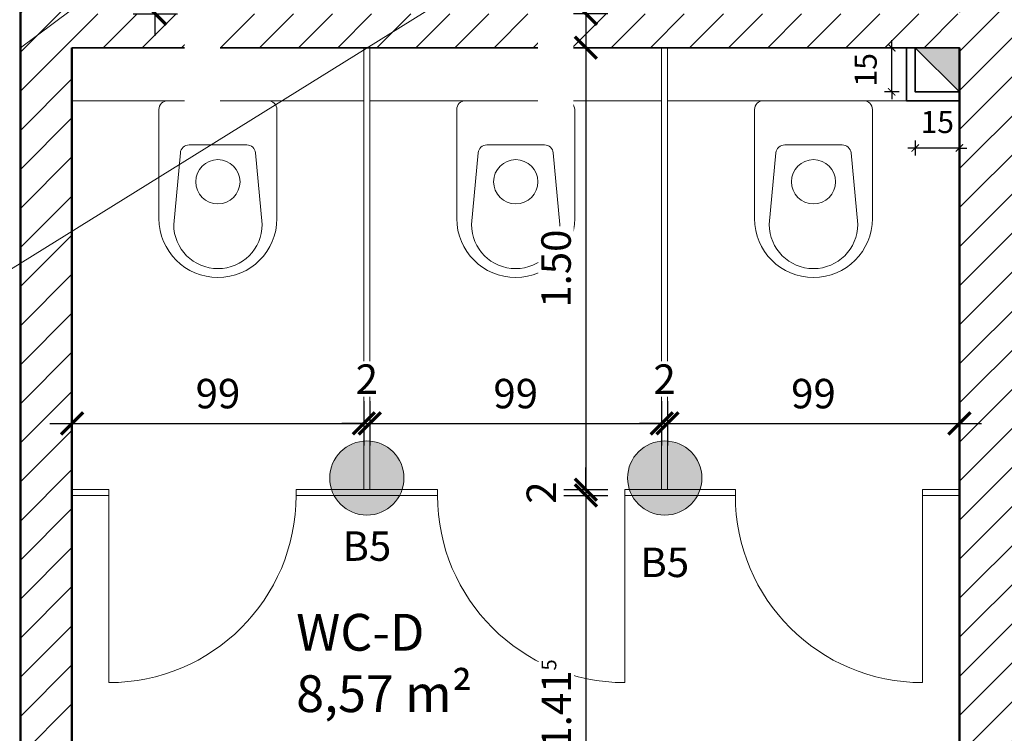
# Model space of a CAD drawing. Units: metres. Extents: x -5.7 to 41.7, y -6.9 to 27.8.
# Drawn here: x 18.4 to 21.8, y 9.9 to 12.4 of the extents above; entities that cross this region are included whole.
import ezdxf
from ezdxf.enums import TextEntityAlignment as Align

# ---------------------------------------------------------------- set-up
doc = ezdxf.new("R2010")
doc.units = ezdxf.units.M
doc.header["$LTSCALE"] = 25.4
doc.layers.get('Defpoints').update_dxf_attribs({"color": 253})
for name, color, linetype, lineweight in [('0.2 Raumstempel', 62, 'Continuous', 25), ('0.4 Bemaßung', 122, 'Continuous', 25), ('20 Statik', 130, 'Continuous', 18), ('3.4 Decke-Beton Durchbrüche', 54, 'Continuous', 35), ('4.1 Mauerwerk tragend', 90, 'Continuous', 50), ('4.2 Mauerwerk nicht tragend', 94, 'Continuous', 35), ('4.3 Mauerwerk Schraffuren', 11, 'Continuous', 13), ('5.1 Leichtbau Wände', 130, 'Continuous', 35), ('Elektroinstallation', 1, 'Continuous', 13)]:
    doc.layers.add(name, color=color, linetype=linetype, lineweight=lineweight)
doc.layers.add('14.1 Sanitär', color=7, linetype='Continuous', lineweight=13, true_color=0x4e5451)
doc.layers.add('E_Sicherungsnummern', color=1, linetype='Continuous')
doc.styles.add('Arial', font='arial.ttf')
doc.dimstyles.new('Padberg 1.5', dxfattribs={"dimscale": 0, "dimtxt": 1.5, "dimasz": 0.5, "dimexe": 0.5, "dimexo": 0, "dimgap": 1, "dimtad": 1, "dimdec": 4, "dimrnd": 0.0025, "dimzin": 12, "dimdsep": 46, "dimtxsty": 'Arial', "dimblk": 'ARCHTICK', "dimcen": 0.25, "dimdle": 0.5, "dimclrd": 256, "dimclre": 256, "dimclrt": 256, "dimazin": 2, "dimtm": 1e-09, "dimtfac": 1, "dimtdec": 4, "dimtix": 1, "dimtmove": 2, "dimatfit": 3, "dimfxl": 0.5, "dimfxlon": 1, "dimtolj": 1, "dimtzin": 0, "dimlwd": 25, "dimlwe": 25, "dimarcsym": 0})
doc.dimstyles.new('Padberg 2.0', dxfattribs={"dimscale": 0, "dimtxt": 2, "dimasz": 1.5, "dimexe": 1.5, "dimexo": 0, "dimgap": 1, "dimtad": 1, "dimdec": 4, "dimrnd": 0.0025, "dimzin": 12, "dimdsep": 46, "dimtxsty": 'Arial', "dimblk": 'ARCHTICK', "dimcen": 0.25, "dimdle": 1.5, "dimclrd": 256, "dimclre": 256, "dimclrt": 256, "dimazin": 2, "dimtm": 1e-09, "dimtfac": 1, "dimtdec": 4, "dimtmove": 2, "dimatfit": 2, "dimfxl": 1.5, "dimfxlon": 1, "dimtfill": 1, "dimtolj": 1, "dimtzin": 0, "dimlwd": 25, "dimlwe": 25, "dimarcsym": 0})
doc.dimstyles.new('Padberg 2.5', dxfattribs={"dimscale": 0, "dimtxt": 2.5, "dimasz": 1.5, "dimexe": 1.5, "dimexo": 0, "dimgap": 1, "dimtad": 1, "dimdec": 4, "dimrnd": 0.0025, "dimzin": 12, "dimdsep": 46, "dimtxsty": 'Arial', "dimblk": 'ARCHTICK', "dimcen": 0.25, "dimdle": 1.5, "dimclrd": 256, "dimclre": 256, "dimclrt": 256, "dimazin": 2, "dimtm": 1e-09, "dimtfac": 1, "dimtdec": 4, "dimtix": 1, "dimtmove": 2, "dimatfit": 3, "dimfxl": 1.5, "dimfxlon": 1, "dimtolj": 1, "dimtzin": 0, "dimlwd": 25, "dimlwe": 25, "dimarcsym": 0})

# ---------------------------------------------------------------- blocks, each defined once
blk = doc.blocks.new('WC')
at = {"layer": '14.1 Sanitär'}
for p, q in [((0, -0.17), (0, 0.17)), ((0.03, 0.2), (0.4, 0.2)), ((0.1772, 0.1275), (0.42, 0.15)), ((0.15, -0.0976), (0.15, 0.0976)), ((0.42, -0.15), (0.1772, -0.1275)), ((0.4, -0.2), (0.03, -0.2))]:
    blk.add_line(p, q, dxfattribs=at)
blk.add_circle((0.275, 0), 0.075, dxfattribs=at)
for centre, radius, start, end in [((0.03, 0.17), 0.03, 90, 180), ((0.4, 0), 0.2, 270, 90), ((0.42, 0), 0.15, 270, 90), ((0.18, 0.0976), 0.03, 95.2901, 180), ((0.18, -0.0976), 0.03, 180, 264.7099), ((0.03, -0.17), 0.03, 180, 270)]:
    blk.add_arc(centre, radius, start, end, dxfattribs=at)
blk = doc.blocks.new('_ArchTick')
at = {"color": 0, "linetype": 'ByBlock', "const_width": 0.15}
blk.add_lwpolyline([(-0.5, -0.5), (0.5, 0.5)], dxfattribs=at)
blk = doc.blocks.new('*D5229')
at = {"layer": '0.4 Bemaßung', "linetype": 'Continuous', "lineweight": 25, "transparency": 16777216}
for p, q in [((38.11, 13.59), (38.11, 12.305)), ((38.035, 13.515), (38.185, 13.515)), ((38.035, 12.38), (38.185, 12.38))]:
    blk.add_line(p, q, dxfattribs=at)
at = {"layer": 'Defpoints', "color": 0, "transparency": 16777216}
for p in [(21.61, 13.515), (21.61, 12.38), (38.11, 12.38)]:
    blk.add_point(p, dxfattribs=at)
at = {"layer": '0.4 Bemaßung', "lineweight": 25, "transparency": 16777216, "xscale": 0.07500000000000001, "yscale": 0.07500000000000001, "zscale": 0.07500000000000001}
for p, rotation in [((38.11, 13.515), 90), ((38.11, 12.38), 270)]:
    blk.add_blockref('_ArchTick', p, dxfattribs=dict(at, rotation=rotation))
at = {"layer": '0.4 Bemaßung', "transparency": 16777216, "insert": (37.9961, 12.9475), "char_height": 0.125, "attachment_point": 5, "rotation": 90, "style": 'Arial'}
blk.add_mtext('\\A1;1.13\\H0.5x\\S5', dxfattribs=at)
blk = doc.blocks.new('*D5230')
at = {"layer": '0.4 Bemaßung', "linetype": 'Continuous', "lineweight": 25, "transparency": 16777216}
for p, q in [((38.11, 12.34), (38.11, 9.255)), ((38.035, 12.265), (38.185, 12.265)), ((38.035, 9.33), (38.185, 9.33))]:
    blk.add_line(p, q, dxfattribs=at)
at = {"layer": 'Defpoints', "color": 0, "transparency": 16777216}
for p in [(21.61, 12.265), (21.61, 9.33), (38.11, 9.33)]:
    blk.add_point(p, dxfattribs=at)
at = {"layer": '0.4 Bemaßung', "lineweight": 25, "transparency": 16777216, "xscale": 0.07500000000000001, "yscale": 0.07500000000000001, "zscale": 0.07500000000000001}
for p, rotation in [((38.11, 12.265), 90), ((38.11, 9.33), 270)]:
    blk.add_blockref('_ArchTick', p, dxfattribs=dict(at, rotation=rotation))
at = {"layer": '0.4 Bemaßung', "transparency": 16777216, "insert": (37.9961, 10.7975), "char_height": 0.125, "attachment_point": 5, "rotation": 90, "style": 'Arial'}
blk.add_mtext('\\A1;2.93\\H0.5x\\S5', dxfattribs=at)
blk = doc.blocks.new('*D5236')
at = {"layer": '0.4 Bemaßung', "linetype": 'Continuous', "lineweight": 25, "transparency": 16777216}
for p, q in [((37.61, 14.715), (37.61, 12.305)), ((37.535, 14.64), (37.685, 14.64)), ((37.535, 12.38), (37.685, 12.38))]:
    blk.add_line(p, q, dxfattribs=at)
at = {"layer": 'Defpoints', "color": 0, "transparency": 16777216}
for p in [(18.6, 14.64), (18.6, 12.38), (37.61, 12.38)]:
    blk.add_point(p, dxfattribs=at)
at = {"layer": '0.4 Bemaßung', "lineweight": 25, "transparency": 16777216, "xscale": 0.07500000000000001, "yscale": 0.07500000000000001, "zscale": 0.07500000000000001}
for p, rotation in [((37.61, 14.64), 90), ((37.61, 12.38), 270)]:
    blk.add_blockref('_ArchTick', p, dxfattribs=dict(at, rotation=rotation))
at = {"layer": '0.4 Bemaßung', "transparency": 16777216, "insert": (37.4962, 13.51), "char_height": 0.125, "attachment_point": 5, "rotation": 90, "style": 'Arial'}
blk.add_mtext('\\A1;2.26', dxfattribs=at)
blk = doc.blocks.new('*D5237')
at = {"layer": '0.4 Bemaßung', "linetype": 'Continuous', "lineweight": 25, "transparency": 16777216}
for p, q in [((37.61, 12.34), (37.61, 7.88)), ((37.535, 12.265), (37.685, 12.265)), ((37.535, 7.955), (37.685, 7.955))]:
    blk.add_line(p, q, dxfattribs=at)
at = {"layer": 'Defpoints', "color": 0, "transparency": 16777216}
for p in [(18.6, 12.265), (18.6, 7.955), (37.61, 7.955)]:
    blk.add_point(p, dxfattribs=at)
at = {"layer": '0.4 Bemaßung', "lineweight": 25, "transparency": 16777216, "xscale": 0.07500000000000001, "yscale": 0.07500000000000001, "zscale": 0.07500000000000001}
for p, rotation in [((37.61, 12.265), 90), ((37.61, 7.955), 270)]:
    blk.add_blockref('_ArchTick', p, dxfattribs=dict(at, rotation=rotation))
at = {"layer": '0.4 Bemaßung', "transparency": 16777216, "insert": (37.4961, 10.11), "char_height": 0.125, "attachment_point": 5, "rotation": 90, "style": 'Arial'}
blk.add_mtext('\\A1;4.31', dxfattribs=at)
blk = doc.blocks.new('*D5210')
at = {"layer": '0.4 Bemaßung', "linetype": 'Continuous', "lineweight": 25, "transparency": 16777216}
for p, q in [((-1.52, 7.705), (-1.52, 14.89)), ((-1.445, 14.815), (-1.595, 14.815)), ((-1.445, 7.78), (-1.595, 7.78))]:
    blk.add_line(p, q, dxfattribs=at)
at = {"layer": 'Defpoints', "color": 0, "transparency": 16777216}
for p in [(-1.52, 14.815), (18.425, 14.815), (18.425, 7.78)]:
    blk.add_point(p, dxfattribs=at)
at = {"layer": '0.4 Bemaßung', "lineweight": 25, "transparency": 16777216, "xscale": 0.07500000000000001, "yscale": 0.07500000000000001, "zscale": 0.07500000000000001}
for p, rotation in [((-1.52, 14.815), 90), ((-1.52, 7.78), 270)]:
    blk.add_blockref('_ArchTick', p, dxfattribs=dict(at, rotation=rotation))
at = {"layer": '0.4 Bemaßung', "transparency": 16777216, "insert": (-1.6339, 11.2975), "char_height": 0.125, "attachment_point": 5, "rotation": 90, "style": 'Arial'}
blk.add_mtext('\\A1;7.03\\H0.5x\\S5', dxfattribs=at)
blk = doc.blocks.new('*D5323')
at = {"layer": '0.4 Bemaßung', "linetype": 'Continuous', "lineweight": 25, "transparency": 16777216}
for p, q in [((18.6, 24.56), (18.6, 24.71)), ((21.61, 24.56), (21.61, 24.71)), ((18.525, 24.635), (21.685, 24.635))]:
    blk.add_line(p, q, dxfattribs=at)
at = {"layer": 'Defpoints', "color": 0, "transparency": 16777216}
for p in [(21.61, 24.635), (18.6, 12.265), (21.61, 12.265)]:
    blk.add_point(p, dxfattribs=at)
at = {"layer": '0.4 Bemaßung', "lineweight": 25, "transparency": 16777216, "xscale": 0.07500000000000001, "yscale": 0.07500000000000001, "zscale": 0.07500000000000001, "rotation": 180}
blk.add_blockref('_ArchTick', (18.6, 24.635), dxfattribs=at)
at = {"layer": '0.4 Bemaßung', "lineweight": 25, "transparency": 16777216, "xscale": 0.07500000000000001, "yscale": 0.07500000000000001, "zscale": 0.07500000000000001}
blk.add_blockref('_ArchTick', (21.61, 24.635), dxfattribs=at)
at = {"layer": '0.4 Bemaßung', "transparency": 16777216, "insert": (20.105, 24.7489), "char_height": 0.125, "attachment_point": 5, "style": 'Arial'}
blk.add_mtext('\\A1;3.01', dxfattribs=at)
blk = doc.blocks.new('*D5374')
at = {"layer": '0.4 Bemaßung', "linetype": 'Continuous', "lineweight": 25, "transparency": 16777216}
for p, q in [((20.343, 12.34), (20.343, 10.69)), ((20.268, 12.265), (20.418, 12.265)), ((20.268, 10.765), (20.418, 10.765))]:
    blk.add_line(p, q, dxfattribs=at)
at = {"layer": 'Defpoints', "color": 0, "transparency": 16777216}
for p in [(18.6, 12.265), (18.6, 10.765), (20.343, 10.765)]:
    blk.add_point(p, dxfattribs=at)
at = {"layer": '0.4 Bemaßung', "lineweight": 25, "transparency": 16777216, "xscale": 0.07500000000000001, "yscale": 0.07500000000000001, "zscale": 0.07500000000000001}
for p, rotation in [((20.343, 12.265), 90), ((20.343, 10.765), 270)]:
    blk.add_blockref('_ArchTick', p, dxfattribs=dict(at, rotation=rotation))
at = {"layer": '0.4 Bemaßung', "transparency": 16777216, "insert": (20.2419, 11.515), "char_height": 0.1, "attachment_point": 5, "rotation": 90, "style": 'Arial', "bg_fill": 3, "box_fill_scale": 1.1, "bg_fill_color": 256, "bg_fill_true_color": 13158600, "bg_fill_transparency": 0}
blk.add_mtext('\\A1;1.50', dxfattribs=at)
blk = doc.blocks.new('*D5375')
at = {"layer": '0.4 Bemaßung', "linetype": 'Continuous', "lineweight": 25, "transparency": 16777216}
for p, q in [((20.343, 10.82), (20.343, 9.255)), ((20.268, 10.745), (20.418, 10.745)), ((20.268, 9.33), (20.418, 9.33))]:
    blk.add_line(p, q, dxfattribs=at)
at = {"layer": 'Defpoints', "color": 0, "transparency": 16777216}
for p in [(18.6, 10.745), (18.6, 9.33), (20.343, 9.33)]:
    blk.add_point(p, dxfattribs=at)
at = {"layer": '0.4 Bemaßung', "lineweight": 25, "transparency": 16777216, "xscale": 0.07500000000000001, "yscale": 0.07500000000000001, "zscale": 0.07500000000000001}
for p, rotation in [((20.343, 10.745), 90), ((20.343, 9.33), 270)]:
    blk.add_blockref('_ArchTick', p, dxfattribs=dict(at, rotation=rotation))
at = {"layer": '0.4 Bemaßung', "transparency": 16777216, "insert": (20.2428, 10.0375), "char_height": 0.1, "attachment_point": 5, "rotation": 90, "style": 'Arial', "bg_fill": 3, "box_fill_scale": 1.1, "bg_fill_color": 256, "bg_fill_true_color": 13158600, "bg_fill_transparency": 0}
blk.add_mtext('\\A1;1.41\\H0.5x\\S5', dxfattribs=at)
blk = doc.blocks.new('*D4606')
at = {"layer": '0.4 Bemaßung', "linetype": 'Continuous', "lineweight": 25, "transparency": 16777216}
for p, q in [((20.343, 10.765), (20.343, 10.84)), ((20.268, 10.765), (20.418, 10.765)), ((20.343, 10.765), (20.343, 10.745)), ((20.268, 10.745), (20.418, 10.745)), ((20.343, 10.745), (20.343, 10.67))]:
    blk.add_line(p, q, dxfattribs=at)
at = {"layer": 'Defpoints', "color": 0, "transparency": 16777216}
for p in [(18.6, 10.765), (18.6, 10.745), (20.343, 10.745)]:
    blk.add_point(p, dxfattribs=at)
at = {"layer": '0.4 Bemaßung', "lineweight": 25, "transparency": 16777216, "xscale": 0.07500000000000001, "yscale": 0.07500000000000001, "zscale": 0.07500000000000001}
for p, rotation in [((20.343, 10.765), 270), ((20.343, 10.745), 90)]:
    blk.add_blockref('_ArchTick', p, dxfattribs=dict(at, rotation=rotation))
at = {"layer": '0.4 Bemaßung', "transparency": 16777216, "insert": (20.1919, 10.755), "char_height": 0.1, "attachment_point": 5, "rotation": 90, "style": 'Arial', "bg_fill": 3, "box_fill_scale": 1.1, "bg_fill_color": 256, "bg_fill_true_color": 13158600, "bg_fill_transparency": 0}
blk.add_mtext('\\A1;2', dxfattribs=at)
blk = doc.blocks.new('*D4608')
at = {"layer": '0.4 Bemaßung', "linetype": 'Continuous', "lineweight": 25, "transparency": 16777216}
for p, q in [((18.6, 11.0648), (18.6, 10.9148)), ((19.59, 11.0648), (19.59, 10.9148)), ((18.525, 10.9898), (19.665, 10.9898))]:
    blk.add_line(p, q, dxfattribs=at)
at = {"layer": 'Defpoints', "color": 0, "transparency": 16777216}
for p in [(18.6, 12.265), (19.59, 12.265), (19.59, 10.9898)]:
    blk.add_point(p, dxfattribs=at)
at = {"layer": '0.4 Bemaßung', "lineweight": 25, "transparency": 16777216, "xscale": 0.07500000000000001, "yscale": 0.07500000000000001, "zscale": 0.07500000000000001, "rotation": 180}
blk.add_blockref('_ArchTick', (18.6, 10.9898), dxfattribs=at)
at = {"layer": '0.4 Bemaßung', "lineweight": 25, "transparency": 16777216, "xscale": 0.07500000000000001, "yscale": 0.07500000000000001, "zscale": 0.07500000000000001}
blk.add_blockref('_ArchTick', (19.59, 10.9898), dxfattribs=at)
at = {"layer": '0.4 Bemaßung', "transparency": 16777216, "insert": (19.095, 11.0909), "char_height": 0.1, "attachment_point": 5, "style": 'Arial', "bg_fill": 3, "box_fill_scale": 1.1, "bg_fill_color": 256, "bg_fill_true_color": 13158600, "bg_fill_transparency": 0}
blk.add_mtext('\\A1;99', dxfattribs=at)
blk = doc.blocks.new('*D4609')
at = {"layer": '0.4 Bemaßung', "linetype": 'Continuous', "lineweight": 25, "transparency": 16777216}
for p, q in [((19.59, 11.0648), (19.59, 10.9148)), ((19.61, 11.0648), (19.61, 10.9148)), ((19.59, 10.9898), (19.515, 10.9898)), ((19.59, 10.9898), (19.61, 10.9898)), ((19.61, 10.9898), (19.685, 10.9898))]:
    blk.add_line(p, q, dxfattribs=at)
at = {"layer": 'Defpoints', "color": 0, "transparency": 16777216}
for p in [(19.59, 12.265), (19.61, 12.265), (19.61, 10.9898)]:
    blk.add_point(p, dxfattribs=at)
at = {"layer": '0.4 Bemaßung', "lineweight": 25, "transparency": 16777216, "xscale": 0.07500000000000001, "yscale": 0.07500000000000001, "zscale": 0.07500000000000001}
blk.add_blockref('_ArchTick', (19.59, 10.9898), dxfattribs=at)
at = {"layer": '0.4 Bemaßung', "lineweight": 25, "transparency": 16777216, "xscale": 0.07500000000000001, "yscale": 0.07500000000000001, "zscale": 0.07500000000000001, "rotation": 180}
blk.add_blockref('_ArchTick', (19.61, 10.9898), dxfattribs=at)
at = {"layer": '0.4 Bemaßung', "transparency": 16777216, "insert": (19.6, 11.14), "char_height": 0.1, "attachment_point": 5, "style": 'Arial', "bg_fill": 3, "box_fill_scale": 1.1, "bg_fill_color": 256, "bg_fill_true_color": 13158600, "bg_fill_transparency": 0}
blk.add_mtext('\\A1;2', dxfattribs=at)
blk = doc.blocks.new('*D4610')
at = {"layer": '0.4 Bemaßung', "linetype": 'Continuous', "lineweight": 25, "transparency": 16777216}
for p, q in [((19.61, 11.0648), (19.61, 10.9148)), ((20.6, 11.0648), (20.6, 10.9148)), ((19.535, 10.9898), (20.675, 10.9898))]:
    blk.add_line(p, q, dxfattribs=at)
at = {"layer": 'Defpoints', "color": 0, "transparency": 16777216}
for p in [(19.61, 12.265), (20.6, 12.265), (20.6, 10.9898)]:
    blk.add_point(p, dxfattribs=at)
at = {"layer": '0.4 Bemaßung', "lineweight": 25, "transparency": 16777216, "xscale": 0.07500000000000001, "yscale": 0.07500000000000001, "zscale": 0.07500000000000001, "rotation": 180}
blk.add_blockref('_ArchTick', (19.61, 10.9898), dxfattribs=at)
at = {"layer": '0.4 Bemaßung', "lineweight": 25, "transparency": 16777216, "xscale": 0.07500000000000001, "yscale": 0.07500000000000001, "zscale": 0.07500000000000001}
blk.add_blockref('_ArchTick', (20.6, 10.9898), dxfattribs=at)
at = {"layer": '0.4 Bemaßung', "transparency": 16777216, "insert": (20.105, 11.0909), "char_height": 0.1, "attachment_point": 5, "style": 'Arial', "bg_fill": 3, "box_fill_scale": 1.1, "bg_fill_color": 256, "bg_fill_true_color": 13158600, "bg_fill_transparency": 0}
blk.add_mtext('\\A1;99', dxfattribs=at)
blk = doc.blocks.new('*D4611')
at = {"layer": '0.4 Bemaßung', "linetype": 'Continuous', "lineweight": 25, "transparency": 16777216}
for p, q in [((20.6, 11.0648), (20.6, 10.9148)), ((20.62, 11.0648), (20.62, 10.9148)), ((20.6, 10.9898), (20.525, 10.9898)), ((20.6, 10.9898), (20.62, 10.9898)), ((20.62, 10.9898), (20.695, 10.9898))]:
    blk.add_line(p, q, dxfattribs=at)
at = {"layer": 'Defpoints', "color": 0, "transparency": 16777216}
for p in [(20.6, 12.265), (20.62, 12.265), (20.62, 10.9898)]:
    blk.add_point(p, dxfattribs=at)
at = {"layer": '0.4 Bemaßung', "lineweight": 25, "transparency": 16777216, "xscale": 0.07500000000000001, "yscale": 0.07500000000000001, "zscale": 0.07500000000000001}
blk.add_blockref('_ArchTick', (20.6, 10.9898), dxfattribs=at)
at = {"layer": '0.4 Bemaßung', "lineweight": 25, "transparency": 16777216, "xscale": 0.07500000000000001, "yscale": 0.07500000000000001, "zscale": 0.07500000000000001, "rotation": 180}
blk.add_blockref('_ArchTick', (20.62, 10.9898), dxfattribs=at)
at = {"layer": '0.4 Bemaßung', "transparency": 16777216, "insert": (20.61, 11.14), "char_height": 0.1, "attachment_point": 5, "style": 'Arial', "bg_fill": 3, "box_fill_scale": 1.1, "bg_fill_color": 256, "bg_fill_true_color": 13158600, "bg_fill_transparency": 0}
blk.add_mtext('\\A1;2', dxfattribs=at)
blk = doc.blocks.new('*D4612')
at = {"layer": '0.4 Bemaßung', "linetype": 'Continuous', "lineweight": 25, "transparency": 16777216}
for p, q in [((20.62, 11.0648), (20.62, 10.9148)), ((21.61, 11.0648), (21.61, 10.9148)), ((20.545, 10.9898), (21.685, 10.9898))]:
    blk.add_line(p, q, dxfattribs=at)
at = {"layer": 'Defpoints', "color": 0, "transparency": 16777216}
for p in [(20.62, 12.265), (21.61, 12.265), (21.61, 10.9898)]:
    blk.add_point(p, dxfattribs=at)
at = {"layer": '0.4 Bemaßung', "lineweight": 25, "transparency": 16777216, "xscale": 0.07500000000000001, "yscale": 0.07500000000000001, "zscale": 0.07500000000000001, "rotation": 180}
blk.add_blockref('_ArchTick', (20.62, 10.9898), dxfattribs=at)
at = {"layer": '0.4 Bemaßung', "lineweight": 25, "transparency": 16777216, "xscale": 0.07500000000000001, "yscale": 0.07500000000000001, "zscale": 0.07500000000000001}
blk.add_blockref('_ArchTick', (21.61, 10.9898), dxfattribs=at)
at = {"layer": '0.4 Bemaßung', "transparency": 16777216, "insert": (21.115, 11.0909), "char_height": 0.1, "attachment_point": 5, "style": 'Arial', "bg_fill": 3, "box_fill_scale": 1.1, "bg_fill_color": 256, "bg_fill_true_color": 13158600, "bg_fill_transparency": 0}
blk.add_mtext('\\A1;99', dxfattribs=at)
blk = doc.blocks.new('*D4565')
at = {"layer": '0.4 Bemaßung', "linetype": 'Continuous', "lineweight": 25, "transparency": 16777216}
for p, q in [((20.343, 13.59), (20.343, 12.305)), ((20.418, 13.515), (20.268, 13.515)), ((20.418, 12.38), (20.268, 12.38))]:
    blk.add_line(p, q, dxfattribs=at)
at = {"layer": 'Defpoints', "color": 0, "transparency": 16777216}
for p in [(20.61, 13.515), (20.343, 12.38), (21.11, 12.38)]:
    blk.add_point(p, dxfattribs=at)
at = {"layer": '0.4 Bemaßung', "lineweight": 25, "transparency": 16777216, "xscale": 0.07500000000000001, "yscale": 0.07500000000000001, "zscale": 0.07500000000000001}
for p, rotation in [((20.343, 13.515), 90), ((20.343, 12.38), 270)]:
    blk.add_blockref('_ArchTick', p, dxfattribs=dict(at, rotation=rotation))
at = {"layer": '0.4 Bemaßung', "transparency": 16777216, "insert": (20.2419, 12.9475), "char_height": 0.1, "attachment_point": 5, "rotation": 90, "style": 'Arial', "bg_fill": 3, "box_fill_scale": 1.1, "bg_fill_color": 256, "bg_fill_true_color": 13158600, "bg_fill_transparency": 0}
blk.add_mtext('\\A1;1.13\\H0.5x\\S5', dxfattribs=at)
blk = doc.blocks.new('*D4566')
at = {"layer": '0.4 Bemaßung', "linetype": 'Continuous', "lineweight": 25, "transparency": 16777216}
for p, q in [((20.343, 12.455), (20.343, 12.19)), ((20.418, 12.38), (20.268, 12.38)), ((20.418, 12.265), (20.268, 12.265))]:
    blk.add_line(p, q, dxfattribs=at)
at = {"layer": 'Defpoints', "color": 0, "transparency": 16777216}
for p in [(21.11, 12.38), (20.343, 12.265), (21.61, 12.265)]:
    blk.add_point(p, dxfattribs=at)
at = {"layer": '0.4 Bemaßung', "transparency": 16777216, "insert": (20.2401, 12.5002), "char_height": 0.1, "attachment_point": 5, "rotation": 90, "style": 'Arial', "bg_fill": 3, "box_fill_scale": 1.1, "bg_fill_color": 256, "bg_fill_true_color": 13158600, "bg_fill_transparency": 0}
blk.add_mtext('\\A1;11\\H0.5x\\S5', dxfattribs=at)
at = {"layer": '0.4 Bemaßung', "lineweight": 25, "transparency": 16777216, "xscale": 0.07500000000000001, "yscale": 0.07500000000000001, "zscale": 0.07500000000000001}
for p, rotation in [((20.343, 12.38), 90), ((20.343, 12.265), 270)]:
    blk.add_blockref('_ArchTick', p, dxfattribs=dict(at, rotation=rotation))
blk = doc.blocks.new('*D4567')
at = {"layer": '0.4 Bemaßung', "linetype": 'Continuous', "lineweight": 25, "transparency": 16777216}
for p, q in [((18.8823, 12.305), (18.8823, 12.58)), ((18.8073, 12.505), (18.9573, 12.505)), ((18.8073, 12.38), (18.9573, 12.38))]:
    blk.add_line(p, q, dxfattribs=at)
at = {"layer": 'Defpoints', "color": 0, "transparency": 16777216}
for p in [(18.6, 12.505), (18.8823, 12.505), (18.6, 12.38)]:
    blk.add_point(p, dxfattribs=at)
at = {"layer": '0.4 Bemaßung', "lineweight": 25, "transparency": 16777216, "xscale": 0.07500000000000001, "yscale": 0.07500000000000001, "zscale": 0.07500000000000001}
for p, rotation in [((18.8823, 12.505), 90), ((18.8823, 12.38), 270)]:
    blk.add_blockref('_ArchTick', p, dxfattribs=dict(at, rotation=rotation))
at = {"layer": '0.4 Bemaßung', "transparency": 16777216, "insert": (19.0425, 12.505), "char_height": 0.1, "attachment_point": 5, "rotation": 90, "style": 'Arial', "bg_fill": 3, "box_fill_scale": 1.1, "bg_fill_color": 256, "bg_fill_true_color": 13158600, "bg_fill_transparency": 0}
blk.add_mtext('\\A1;12\\H0.5x\\S5', dxfattribs=at)
blk = doc.blocks.new('*D4832')
at = {"layer": '0.4 Bemaßung', "linetype": 'Continuous', "lineweight": 25, "transparency": 16777216}
for p, q in [((37.61, 12.19), (37.61, 12.455)), ((37.535, 12.38), (37.685, 12.38)), ((37.535, 12.265), (37.685, 12.265))]:
    blk.add_line(p, q, dxfattribs=at)
at = {"layer": 'Defpoints', "color": 0, "transparency": 16777216}
for p in [(18.6, 12.38), (37.61, 12.38), (18.6, 12.265)]:
    blk.add_point(p, dxfattribs=at)
at = {"layer": '0.4 Bemaßung', "lineweight": 25, "transparency": 16777216, "xscale": 0.07500000000000001, "yscale": 0.07500000000000001, "zscale": 0.07500000000000001}
for p, rotation in [((37.61, 12.38), 90), ((37.61, 12.265), 270)]:
    blk.add_blockref('_ArchTick', p, dxfattribs=dict(at, rotation=rotation))
at = {"layer": '0.4 Bemaßung', "transparency": 16777216, "insert": (37.4598, 12.3225), "char_height": 0.125, "attachment_point": 5, "rotation": 90, "style": 'Arial'}
blk.add_mtext('\\A1;11\\H0.5x\\S5', dxfattribs=at)
blk = doc.blocks.new('*D4838')
at = {"layer": '0.4 Bemaßung', "linetype": 'Continuous', "lineweight": 25, "transparency": 16777216}
for p, q in [((38.11, 12.19), (38.11, 12.455)), ((38.035, 12.38), (38.185, 12.38)), ((38.035, 12.265), (38.185, 12.265))]:
    blk.add_line(p, q, dxfattribs=at)
at = {"layer": 'Defpoints', "color": 0, "transparency": 16777216}
for p in [(21.61, 12.38), (38.11, 12.38), (21.61, 12.265)]:
    blk.add_point(p, dxfattribs=at)
at = {"layer": '0.4 Bemaßung', "lineweight": 25, "transparency": 16777216, "xscale": 0.07500000000000001, "yscale": 0.07500000000000001, "zscale": 0.07500000000000001}
for p, rotation in [((38.11, 12.38), 90), ((38.11, 12.265), 270)]:
    blk.add_blockref('_ArchTick', p, dxfattribs=dict(at, rotation=rotation))
at = {"layer": '0.4 Bemaßung', "transparency": 16777216, "insert": (37.9598, 12.3225), "char_height": 0.125, "attachment_point": 5, "rotation": 90, "style": 'Arial'}
blk.add_mtext('\\A1;11\\H0.5x\\S5', dxfattribs=at)
blk = doc.blocks.new('*D4764')
at = {"layer": '0.4 Bemaßung', "linetype": 'Continuous', "lineweight": 25, "transparency": 16777216}
for p, q in [((18.425, 24.56), (18.425, 24.71)), ((18.6, 24.56), (18.6, 24.71)), ((18.675, 24.635), (18.35, 24.635))]:
    blk.add_line(p, q, dxfattribs=at)
at = {"layer": 'Defpoints', "color": 0, "transparency": 16777216}
for p in [(18.425, 24.635), (18.425, 14.815), (18.6, 12.265)]:
    blk.add_point(p, dxfattribs=at)
at = {"layer": '0.4 Bemaßung', "lineweight": 25, "transparency": 16777216, "xscale": 0.07500000000000001, "yscale": 0.07500000000000001, "zscale": 0.07500000000000001, "rotation": 180}
blk.add_blockref('_ArchTick', (18.425, 24.635), dxfattribs=at)
at = {"layer": '0.4 Bemaßung', "lineweight": 25, "transparency": 16777216, "xscale": 0.07500000000000001, "yscale": 0.07500000000000001, "zscale": 0.07500000000000001}
blk.add_blockref('_ArchTick', (18.6, 24.635), dxfattribs=at)
at = {"layer": '0.4 Bemaßung', "transparency": 16777216, "insert": (18.5125, 24.8488), "char_height": 0.125, "attachment_point": 5, "style": 'Arial'}
blk.add_mtext('\\A1;17\\H0.5x\\S5', dxfattribs=at)
blk = doc.blocks.new('*D4765')
at = {"layer": '0.4 Bemaßung', "linetype": 'Continuous', "lineweight": 25, "transparency": 16777216}
for p, q in [((21.61, 24.56), (21.61, 24.71)), ((21.85, 24.56), (21.85, 24.71)), ((21.61, 24.635), (21.535, 24.635)), ((21.61, 24.635), (21.85, 24.635)), ((21.85, 24.635), (21.925, 24.635))]:
    blk.add_line(p, q, dxfattribs=at)
at = {"layer": 'Defpoints', "color": 0, "transparency": 16777216}
for p in [(21.85, 24.635), (21.85, 14.64), (21.61, 12.265)]:
    blk.add_point(p, dxfattribs=at)
at = {"layer": '0.4 Bemaßung', "lineweight": 25, "transparency": 16777216, "xscale": 0.07500000000000001, "yscale": 0.07500000000000001, "zscale": 0.07500000000000001}
blk.add_blockref('_ArchTick', (21.61, 24.635), dxfattribs=at)
at = {"layer": '0.4 Bemaßung', "lineweight": 25, "transparency": 16777216, "xscale": 0.07500000000000001, "yscale": 0.07500000000000001, "zscale": 0.07500000000000001, "rotation": 180}
blk.add_blockref('_ArchTick', (21.85, 24.635), dxfattribs=at)
at = {"layer": '0.4 Bemaßung', "transparency": 16777216, "insert": (21.73, 24.7478), "char_height": 0.125, "attachment_point": 5, "style": 'Arial'}
blk.add_mtext('\\A1;24', dxfattribs=at)
blk = doc.blocks.new('*D4733')
at = {"layer": '3.4 Decke-Beton Durchbrüche', "linetype": 'Continuous', "lineweight": 25, "transparency": 16777216}
for p, q in [((21.46, 11.9244), (21.435, 11.9244)), ((21.46, 11.9494), (21.46, 11.8994)), ((21.61, 11.9244), (21.46, 11.9244)), ((21.61, 11.9494), (21.61, 11.8994)), ((21.61, 11.9244), (21.635, 11.9244))]:
    blk.add_line(p, q, dxfattribs=at)
at = {"layer": 'Defpoints', "color": 0, "transparency": 16777216}
for p in [(21.46, 12.115), (21.61, 12.115), (21.46, 11.9244)]:
    blk.add_point(p, dxfattribs=at)
at = {"layer": '3.4 Decke-Beton Durchbrüche', "lineweight": 25, "transparency": 16777216, "xscale": 0.025, "yscale": 0.025, "zscale": 0.025}
blk.add_blockref('_ArchTick', (21.46, 11.9244), dxfattribs=at)
at = {"layer": '3.4 Decke-Beton Durchbrüche', "lineweight": 25, "transparency": 16777216, "xscale": 0.025, "yscale": 0.025, "zscale": 0.025, "rotation": 180}
blk.add_blockref('_ArchTick', (21.61, 11.9244), dxfattribs=at)
at = {"layer": '3.4 Decke-Beton Durchbrüche', "transparency": 16777216, "insert": (21.535, 12.0127), "char_height": 0.075, "attachment_point": 5, "style": 'Arial', "bg_fill": 3, "box_fill_scale": 1.1, "bg_fill_color": 256, "bg_fill_true_color": 13158600, "bg_fill_transparency": 0}
blk.add_mtext('\\A1;15', dxfattribs=at)
blk = doc.blocks.new('*D4735')
at = {"layer": '3.4 Decke-Beton Durchbrüche', "linetype": 'Continuous', "lineweight": 25, "transparency": 16777216}
for p, q in [((21.3804, 12.265), (21.3804, 12.29)), ((21.4054, 12.265), (21.3554, 12.265)), ((21.3804, 12.115), (21.3804, 12.265)), ((21.4054, 12.115), (21.3554, 12.115)), ((21.3804, 12.115), (21.3804, 12.09))]:
    blk.add_line(p, q, dxfattribs=at)
at = {"layer": 'Defpoints', "color": 0, "transparency": 16777216}
for p in [(21.3804, 12.265), (21.46, 12.265), (21.46, 12.115)]:
    blk.add_point(p, dxfattribs=at)
at = {"layer": '3.4 Decke-Beton Durchbrüche', "lineweight": 25, "transparency": 16777216, "xscale": 0.025, "yscale": 0.025, "zscale": 0.025}
for p, rotation in [((21.3804, 12.265), 270), ((21.3804, 12.115), 90)]:
    blk.add_blockref('_ArchTick', p, dxfattribs=dict(at, rotation=rotation))
at = {"layer": '3.4 Decke-Beton Durchbrüche', "transparency": 16777216, "insert": (21.2921, 12.19), "char_height": 0.075, "attachment_point": 5, "rotation": 90, "style": 'Arial', "bg_fill": 3, "box_fill_scale": 1.1, "bg_fill_color": 256, "bg_fill_true_color": 13158600, "bg_fill_transparency": 0}
blk.add_mtext('\\A1;15', dxfattribs=at)

msp = doc.modelspace()

# ---------------------------------------------------------------- hatches: boundary and pattern name
at = {"layer": '4.3 Mauerwerk Schraffuren'}
h = msp.add_hatch(dxfattribs=at)
h.set_pattern_fill('ANSI31', color=256, scale=0.75)
h.set_pattern_definition([(45, (-219.88993, -345.389785), (-0.06629126, 0.06629126), [])])
h.paths.add_polyline_path([(24.85, 12.8025), (28.145, 12.8025), (28.145, 14.815), (26.915, 14.815), (26.915, 14.64), (27.97, 14.64), (27.97, 12.9775), (24.85, 12.9775), (24.85, 14.64), (25.905, 14.64), (25.905, 14.815), (21.35, 14.815), (21.35, 14.94), (21.175, 14.94), (21.175, 14.815), (18.425, 14.815), (18.425, 13.39), (18.6, 13.39), (18.6, 14.64), (19.735, 14.64), (19.735, 13.515), (19.85, 13.515), (19.85, 14.64), (21.61, 14.64), (21.61, 13.63), (20.61, 13.63), (20.61, 13.515), (21.61, 13.515), (21.61, 12.38), (18.6, 12.38), (18.6, 12.505), (18.425, 12.505), (18.425, 8.965), (18.6, 8.965), (18.6, 9.215), (19.6, 9.215), (19.6, 9.33), (18.6, 9.33), (18.6, 12.265), (21.61, 12.265), (21.61, 9.33), (20.61, 9.33), (20.61, 9.215), (21.61, 9.215), (21.61, 7.955), (18.6, 7.955), (18.6, 8.08), (18.425, 8.08), (18.425, 7.78), (22.725, 7.78), (22.725, 7.955), (21.85, 7.955), (21.85, 14.64), (24.61, 14.64), (24.61, 7.955), (23.735, 7.955), (23.735, 7.78), (24.61, 7.78), (24.61, 7.155), (24.85, 7.155), (24.85, 8.28), (26.845, 8.28), (26.845, 7.78), (28.145, 7.78), (28.145, 8.6075), (27.97, 8.6075), (27.97, 7.955), (26.96, 7.955), (26.96, 8.455), (24.85, 8.455), (24.85, 9.6175), (27.97, 9.6175), (27.97, 9.4925), (28.145, 9.4925), (28.145, 9.7925), (24.85, 9.7925), (24.85, 10.3925)])
at = {"layer": 'Elektroinstallation', "ltscale": 20, "true_color": 0xf26722}
h = msp.add_hatch(color=30, dxfattribs=at)
h.dxf.hatch_style = 1
h.paths.add_polyline_path([(19.72609, 10.80436, 1), (19.47426, 10.80436, 1)])
h = msp.add_hatch(color=30, dxfattribs=at)
h.dxf.hatch_style = 1
h.paths.add_polyline_path([(20.73648, 10.80436, 1), (20.48466, 10.80436, 1)])

# ---------------------------------------------------------------- linework, layer by layer
at = {"layer": '14.1 Sanitär'}
for p, q in [((19.59, 12.265), (19.59, 10.765)), ((19.61, 12.265), (19.61, 10.765)), ((20.6, 12.265), (20.6, 10.765)), ((20.62, 12.265), (20.62, 10.765)), ((19.59, 12.085), (18.6, 12.085)), ((20.6, 12.085), (19.61, 12.085)), ((21.61, 12.085), (20.62, 12.085)), ((18.6, 10.765), (18.725, 10.765)), ((18.725, 10.745), (18.725, 10.765)), ((19.36, 10.765), (19.84, 10.765)), ((19.36, 10.745), (19.36, 10.765)), ((19.84, 10.745), (19.84, 10.765)), ((20.475, 10.765), (20.85, 10.765)), ((20.475, 10.745), (20.475, 10.765)), ((20.85, 10.745), (20.85, 10.765)), ((21.485, 10.765), (21.61, 10.765)), ((21.485, 10.745), (21.485, 10.765)), ((18.725, 10.745), (18.6, 10.745)), ((18.725, 10.745), (18.725, 10.11)), ((19.84, 10.745), (19.36, 10.745)), ((20.85, 10.745), (20.475, 10.745)), ((20.475, 10.745), (20.475, 10.11)), ((21.61, 10.745), (21.485, 10.745)), ((21.485, 10.745), (21.485, 10.11))]:
    msp.add_line(p, q, dxfattribs=at)
for centre, start, end in [((18.725, 10.745), 270, 0), ((20.475, 10.745), 180, 270), ((21.485, 10.745), 180, 270)]:
    msp.add_arc(centre, 0.635, start, end, dxfattribs=at)
at = {"layer": '4.1 Mauerwerk tragend'}
for p, q in [((18.425, 12.505), (18.425, 8.965)), ((18.6, 12.265), (18.6, 9.33)), ((21.61, 12.265), (21.61, 9.33))]:
    msp.add_line(p, q, dxfattribs=at)
at = {"layer": '4.2 Mauerwerk nicht tragend'}
msp.add_line((18.6, 12.265), (21.61, 12.265), dxfattribs=at)
at = {"layer": 'Elektroinstallation', "color": 0, "ltscale": 20}
for centre in [(19.60017, 10.80436), (20.61057, 10.80436)]:
    msp.add_circle(centre, 0.12591, dxfattribs=at)

# ---------------------------------------------------------------- block references
at = {"layer": '14.1 Sanitär', "xscale": -1, "rotation": 90}
for p in [(19.095, 12.085), (20.105, 12.085), (21.115, 12.085)]:
    msp.add_blockref('WC', p, dxfattribs=at)

# ---------------------------------------------------------------- texts
at = {"layer": '0.2 Raumstempel', "insert": (19.36032, 10.34335), "char_height": 0.125, "width": 0.855815, "attachment_point": 1, "style": 'Arial'}
msp.add_mtext('WC-D\\P8,57 m²', dxfattribs=at)
at = {"layer": 'E_Sicherungsnummern', "style": 'Arial'}
for p in [(19.60017, 10.62331, -6.71589), (20.61057, 10.56818, -13.43179)]:
    msp.add_text('B5', height=0.1, dxfattribs=at).set_placement(p, align=Align.TOP_CENTER)

# ---------------------------------------------------------------- dimensions: what is measured, and where the dimension line sits
at = {"layer": '0.4 Bemaßung'}
dim = msp.add_linear_dim(base=(21.61, 24.635), p1=(18.6, 12.265), p2=(21.61, 12.265), dimstyle='Padberg 2.5', dxfattribs=at)
dim.commit()
dim.dimension.update_dxf_attribs({"geometry": '*D5323', "text_midpoint": (20.105, 24.74886)})
for base, p1, p2, text, picture, middle in [((-1.52, 14.815), (18.425, 7.78), (18.425, 14.815), '7.03\\H0.5x\\S5', '*D5210', (-1.63386, 11.2975)), ((38.11, 12.38), (21.61, 13.515), (21.61, 12.38), '1.13\\H0.5x\\S5', '*D5229', (37.99614, 12.9475)), ((38.11, 9.33), (21.61, 12.265), (21.61, 9.33), '2.93\\H0.5x\\S5', '*D5230', (37.99614, 10.7975))]:
    dim = msp.add_linear_dim(base=base, p1=p1, p2=p2, angle=90, text=text, dimstyle='Padberg 2.5', dxfattribs=at)
    dim.commit()
    dim.dimension.update_dxf_attribs({"geometry": picture, "text_midpoint": middle})
for base, p1, p2, picture, middle in [((37.61, 12.38), (18.6, 14.64), (18.6, 12.38), '*D5236', (37.49618, 13.51)), ((37.61, 7.955), (18.6, 12.265), (18.6, 7.955), '*D5237', (37.49614, 10.11))]:
    dim = msp.add_linear_dim(base=base, p1=p1, p2=p2, angle=90, dimstyle='Padberg 2.5', dxfattribs=at)
    dim.commit()
    dim.dimension.update_dxf_attribs({"geometry": picture, "text_midpoint": middle})

# ---------------------------------------------------------------- next in the draw order: dimensions: what is measured, and where the dimension line sits
dim = msp.add_linear_dim(base=(20.34297, 10.765), p1=(18.6, 12.265), p2=(18.6, 10.765), angle=90, text='1.50', dimstyle='Padberg 2.0', dxfattribs=at)
dim.commit()
dim.dimension.update_dxf_attribs({"geometry": '*D5374', "text_midpoint": (20.24192, 11.515)})

# ---------------------------------------------------------------- next in the draw order: dimensions: what is measured, and where the dimension line sits
for base, p1, p2, text, picture, middle in [((20.34297, 12.38), (20.61, 13.515), (21.11, 12.38), '1.13\\H0.5x\\S5', '*D4565', (20.24188, 12.9475)), ((20.34297, 9.33), (18.6, 10.745), (18.6, 9.33), '1.41\\H0.5x\\S5', '*D5375', (20.24277, 10.0375))]:
    dim = msp.add_linear_dim(base=base, p1=p1, p2=p2, angle=90, text=text, dimstyle='Padberg 2.0', dxfattribs=at)
    dim.commit()
    dim.dimension.update_dxf_attribs({"geometry": picture, "text_midpoint": middle})
dim = msp.add_linear_dim(base=(19.59, 10.98983), p1=(18.6, 12.265), p2=(19.59, 12.265), text='99', dimstyle='Padberg 2.0', dxfattribs=at)
dim.commit()
dim.dimension.update_dxf_attribs({"geometry": '*D4608', "text_midpoint": (19.095, 11.09088)})

# ---------------------------------------------------------------- next in the draw order: dimensions: what is measured, and where the dimension line sits
for base, p1, p2, text, picture, middle in [((18.8823, 12.505), (18.6, 12.38), (18.6, 12.505), '12\\H0.5x\\S5', '*D4567', (19.0425, 12.505)), ((20.34297, 10.745), (18.6, 10.765), (18.6, 10.745), '2', '*D4606', (20.19192, 10.755))]:
    dim = msp.add_linear_dim(base=base, p1=p1, p2=p2, angle=90, text=text, dimstyle='Padberg 2.0', dxfattribs=at)
    dim.commit()
    dim.dimension.update_dxf_attribs({"geometry": picture, "text_midpoint": middle, "dimtype": 160})
dim = msp.add_linear_dim(base=(19.61, 10.98983), p1=(19.59, 12.265), p2=(19.61, 12.265), text='2', dimstyle='Padberg 2.0', dxfattribs=at)
dim.commit()
dim.dimension.update_dxf_attribs({"geometry": '*D4609', "text_midpoint": (19.6, 11.14003), "dimtype": 160})

# ---------------------------------------------------------------- next in the draw order: dimensions: what is measured, and where the dimension line sits
dim = msp.add_linear_dim(base=(18.425, 24.635), p1=(18.6, 12.265), p2=(18.425, 14.815), text='17\\H0.5x\\S5', dimstyle='Padberg 2.5', dxfattribs=at)
dim.commit()
dim.dimension.update_dxf_attribs({"geometry": '*D4764', "text_midpoint": (18.5125, 24.84882), "dimtype": 160})
dim = msp.add_linear_dim(base=(20.6, 10.98983), p1=(19.61, 12.265), p2=(20.6, 12.265), text='99', dimstyle='Padberg 2.0', dxfattribs=at)
dim.commit()
dim.dimension.update_dxf_attribs({"geometry": '*D4610', "text_midpoint": (20.105, 11.09088)})

# ---------------------------------------------------------------- next in the draw order: dimensions: what is measured, and where the dimension line sits
dim = msp.add_linear_dim(base=(20.62, 10.98983), p1=(20.6, 12.265), p2=(20.62, 12.265), text='2', dimstyle='Padberg 2.0', dxfattribs=at)
dim.commit()
dim.dimension.update_dxf_attribs({"geometry": '*D4611', "text_midpoint": (20.61, 11.14003), "dimtype": 160})

# ---------------------------------------------------------------- next in the draw order: dimensions: what is measured, and where the dimension line sits
dim = msp.add_linear_dim(base=(21.61, 10.98983), p1=(20.62, 12.265), p2=(21.61, 12.265), text='99', dimstyle='Padberg 2.0', dxfattribs=at)
dim.commit()
dim.dimension.update_dxf_attribs({"geometry": '*D4612', "text_midpoint": (21.115, 11.09088)})

# ---------------------------------------------------------------- next in the draw order: dimensions: what is measured, and where the dimension line sits
dim = msp.add_linear_dim(base=(20.34297, 12.265), p1=(21.11, 12.38), p2=(21.61, 12.265), angle=90, text='11\\H0.5x\\S5', dimstyle='Padberg 2.0', dxfattribs=at)
dim.commit()
dim.dimension.update_dxf_attribs({"geometry": '*D4566', "text_midpoint": (20.24005, 12.50025), "dimtype": 160})

# ---------------------------------------------------------------- next in the draw order: hatches: boundary and pattern name
at = {"layer": '3.4 Decke-Beton Durchbrüche'}
h = msp.add_hatch(color=256, dxfattribs=at)
h.dxf.hatch_style = 1
h.paths.add_polyline_path([(21.61, 12.265), (21.46, 12.265), (21.61, 12.115)])

# ---------------------------------------------------------------- next in the draw order: linework, layer by layer
at = {"layer": '20 Statik'}
msp.add_line((17.98437, 11.2598), (35.83, 22.355), dxfattribs=at)
at = {"layer": '20 Statik', "lineweight": 13}
msp.add_line((18.425, 12.265), (21.85, 14.815), dxfattribs=at)
at = {"layer": '3.4 Decke-Beton Durchbrüche'}
msp.add_line((21.61, 12.115), (21.46, 12.265), dxfattribs=at)
msp.add_lwpolyline([(21.61, 12.115), (21.46, 12.115), (21.46, 12.265), (21.61, 12.265)], close=True, dxfattribs=at)
at = {"layer": '5.1 Leichtbau Wände'}
for p, q in [((21.43, 12.085), (21.43, 12.265)), ((21.61, 12.085), (21.43, 12.085))]:
    msp.add_line(p, q, dxfattribs=at)

# ---------------------------------------------------------------- next in the draw order: dimensions: what is measured, and where the dimension line sits
at = {"layer": '0.4 Bemaßung'}
dim = msp.add_linear_dim(base=(21.85, 24.635), p1=(21.61, 12.265), p2=(21.85, 14.64), text='24', dimstyle='Padberg 2.5', dxfattribs=at)
dim.commit()
dim.dimension.update_dxf_attribs({"geometry": '*D4765', "text_midpoint": (21.73, 24.74776)})
for base, p1, p2, picture, middle in [((37.61, 12.38), (18.6, 12.265), (18.6, 12.38), '*D4832', (37.4598, 12.3225)), ((38.11, 12.38), (21.61, 12.265), (21.61, 12.38), '*D4838', (37.9598, 12.3225))]:
    dim = msp.add_linear_dim(base=base, p1=p1, p2=p2, angle=90, text='11\\H0.5x\\S5', dimstyle='Padberg 2.5', dxfattribs=at)
    dim.commit()
    dim.dimension.update_dxf_attribs({"geometry": picture, "text_midpoint": middle, "dimtype": 160})

# ---------------------------------------------------------------- next in the draw order: dimensions: what is measured, and where the dimension line sits
at = {"layer": '3.4 Decke-Beton Durchbrüche'}
dim = msp.add_linear_dim(base=(21.46, 11.92436), p1=(21.61, 12.115), p2=(21.46, 12.115), text='15', dimstyle='Padberg 1.5', override={"dimtfill": 1}, dxfattribs=at)
dim.commit()
dim.dimension.update_dxf_attribs({"geometry": '*D4733', "text_midpoint": (21.535, 12.01265)})

# ---------------------------------------------------------------- next in the draw order: dimensions: what is measured, and where the dimension line sits
dim = msp.add_linear_dim(base=(21.38037, 12.265), p1=(21.46, 12.115), p2=(21.46, 12.265), angle=90, text='15', dimstyle='Padberg 1.5', override={"dimtfill": 1}, dxfattribs=at)
dim.commit()
dim.dimension.update_dxf_attribs({"geometry": '*D4735', "text_midpoint": (21.29208, 12.19)})

doc.saveas('drawing.dxf')
